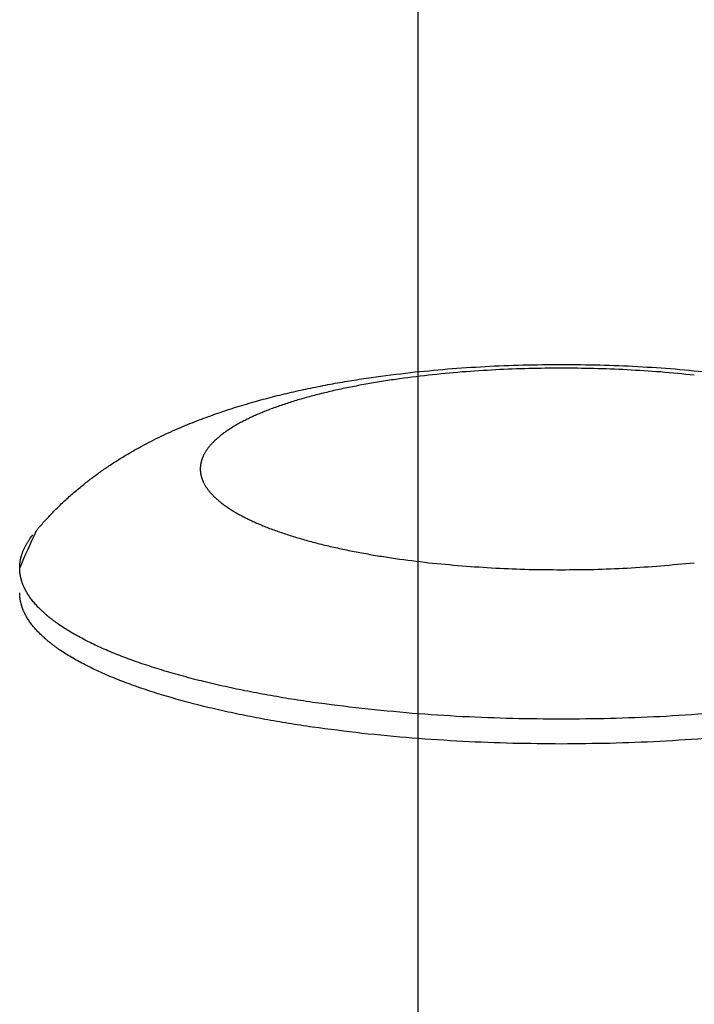
# Model space of a CAD drawing. Units: inches. Extents: x -2517 to 4663, y 440 to 7890.
# Drawn here: x 1092 to 1118, y 4401 to 4440 of the extents above; entities that cross this region are included whole.
import ezdxf

# ---------------------------------------------------------------- set-up
doc = ezdxf.new("R2010")
doc.units = ezdxf.units.IN
doc.layers.add('Elverdal_Swing', color=7, linetype='Continuous', true_color=0xf95cc0)

msp = doc.modelspace()

# ---------------------------------------------------------------- linework, layer by layer
at = {"layer": 'Elverdal_Swing'}
for points in [[(1107.564, 4241.813), (1107.564, 4468.944), (1107.564, 4696.075), (1107.564, 4923.207)], [(1110.157, 4426.215), (1110.649, 4426.235), (1111.141, 4426.254), (1111.632, 4426.274)], [(1111.632, 4426.274), (1112.129, 4426.28), (1112.625, 4426.287), (1113.122, 4426.293)], [(1113.122, 4426.293), (1113.618, 4426.287), (1114.115, 4426.28), (1114.612, 4426.274)], [(1114.612, 4426.274), (1115.103, 4426.254), (1115.595, 4426.235), (1116.086, 4426.215)], [(1105.731, 4425.785), (1106.242, 4425.849), (1106.753, 4425.915), (1107.263, 4425.98)], [(1107.959, 4425.873), (1107.533, 4425.819), (1107.106, 4425.765), (1106.68, 4425.711)], [(1107.263, 4425.98), (1107.742, 4426.025), (1108.221, 4426.071), (1108.7, 4426.117)], [(1109.263, 4425.997), (1108.828, 4425.956), (1108.394, 4425.915), (1107.959, 4425.873)], [(1108.7, 4426.117), (1109.186, 4426.15), (1109.672, 4426.182), (1110.157, 4426.215)], [(1110.57, 4426.083), (1110.134, 4426.054), (1109.698, 4426.026), (1109.263, 4425.997)], [(1111.862, 4426.132), (1111.431, 4426.116), (1111, 4426.099), (1110.57, 4426.083)], [(1113.122, 4426.148), (1112.702, 4426.143), (1112.282, 4426.137), (1111.862, 4426.132)], [(1114.382, 4426.132), (1113.962, 4426.137), (1113.542, 4426.143), (1113.122, 4426.148)], [(1115.674, 4426.083), (1115.243, 4426.099), (1114.813, 4426.116), (1114.382, 4426.132)], [(1116.981, 4425.997), (1116.545, 4426.026), (1116.11, 4426.054), (1115.674, 4426.083)], [(1116.086, 4426.215), (1116.572, 4426.182), (1117.058, 4426.15), (1117.544, 4426.117)], [(1118.285, 4425.873), (1117.85, 4425.915), (1117.416, 4425.956), (1116.981, 4425.997)], [(1117.544, 4426.117), (1118.022, 4426.071), (1118.501, 4426.025), (1118.98, 4425.98)], [(1103.481, 4425.395), (1103.736, 4425.444), (1103.991, 4425.493), (1104.246, 4425.542)], [(1104.246, 4425.542), (1104.492, 4425.584), (1104.738, 4425.627), (1104.983, 4425.669)], [(1105.447, 4425.51), (1105.25, 4425.472), (1105.052, 4425.434), (1104.855, 4425.395)], [(1104.983, 4425.669), (1105.233, 4425.707), (1105.482, 4425.746), (1105.731, 4425.785)], [(1106.056, 4425.615), (1105.853, 4425.58), (1105.65, 4425.545), (1105.447, 4425.51)], [(1106.68, 4425.711), (1106.472, 4425.679), (1106.264, 4425.647), (1106.056, 4425.615)], [(1101.997, 4425.056), (1102.241, 4425.115), (1102.486, 4425.174), (1102.731, 4425.232)], [(1102.731, 4425.232), (1102.981, 4425.286), (1103.231, 4425.34), (1103.481, 4425.395)], [(1103.731, 4425.141), (1103.555, 4425.095), (1103.38, 4425.048), (1103.204, 4425.002)], [(1104.282, 4425.273), (1104.098, 4425.229), (1103.914, 4425.185), (1103.731, 4425.141)], [(1104.855, 4425.395), (1104.664, 4425.355), (1104.473, 4425.314), (1104.282, 4425.273)], [(1100.519, 4424.643), (1100.771, 4424.717), (1101.023, 4424.791), (1101.275, 4424.865)], [(1101.275, 4424.865), (1101.515, 4424.929), (1101.756, 4424.993), (1101.997, 4425.056)], [(1102.233, 4424.701), (1102.086, 4424.647), (1101.939, 4424.594), (1101.792, 4424.541)], [(1102.705, 4424.855), (1102.547, 4424.803), (1102.39, 4424.752), (1102.233, 4424.701)], [(1103.204, 4425.002), (1103.038, 4424.953), (1102.871, 4424.904), (1102.705, 4424.855)], [(1099.049, 4424.134), (1099.292, 4424.223), (1099.535, 4424.312), (1099.777, 4424.4)], [(1099.777, 4424.4), (1100.025, 4424.481), (1100.272, 4424.562), (1100.519, 4424.643)], [(1101.383, 4424.376), (1101.318, 4424.347), (1101.254, 4424.319), (1101.19, 4424.291)], [(1101.583, 4424.459), (1101.516, 4424.431), (1101.449, 4424.404), (1101.383, 4424.376)], [(1101.792, 4424.541), (1101.722, 4424.513), (1101.653, 4424.486), (1101.583, 4424.459)], [(1098.336, 4423.845), (1098.454, 4423.894), (1098.572, 4423.944), (1098.691, 4423.993)], [(1098.691, 4423.993), (1098.81, 4424.04), (1098.93, 4424.087), (1099.049, 4424.134)], [(1100.505, 4423.943), (1100.455, 4423.913), (1100.405, 4423.883), (1100.355, 4423.854)], [(1100.663, 4424.031), (1100.61, 4424.002), (1100.558, 4423.973), (1100.505, 4423.943)], [(1100.83, 4424.119), (1100.775, 4424.089), (1100.719, 4424.06), (1100.663, 4424.031)], [(1101.006, 4424.205), (1100.948, 4424.177), (1100.889, 4424.148), (1100.83, 4424.119)], [(1101.19, 4424.291), (1101.129, 4424.263), (1101.068, 4424.234), (1101.006, 4424.205)], [(1097.577, 4423.502), (1097.703, 4423.561), (1097.829, 4423.619), (1097.955, 4423.678)], [(1097.955, 4423.678), (1098.082, 4423.734), (1098.209, 4423.79), (1098.336, 4423.845)], [(1099.957, 4423.584), (1099.938, 4423.569), (1099.918, 4423.553), (1099.899, 4423.539)], [(1100.018, 4423.629), (1099.998, 4423.614), (1099.978, 4423.599), (1099.957, 4423.584)], [(1100.081, 4423.674), (1100.06, 4423.659), (1100.039, 4423.644), (1100.018, 4423.629)], [(1100.214, 4423.764), (1100.17, 4423.734), (1100.125, 4423.704), (1100.081, 4423.674)], [(1100.355, 4423.854), (1100.308, 4423.824), (1100.261, 4423.794), (1100.214, 4423.764)], [(1096.832, 4423.123), (1096.955, 4423.188), (1097.079, 4423.252), (1097.202, 4423.317)], [(1097.202, 4423.317), (1097.327, 4423.378), (1097.452, 4423.44), (1097.577, 4423.502)], [(1099.507, 4423.174), (1099.494, 4423.158), (1099.481, 4423.143), (1099.468, 4423.128)], [(1099.548, 4423.219), (1099.535, 4423.204), (1099.521, 4423.189), (1099.507, 4423.174)], [(1099.592, 4423.265), (1099.578, 4423.25), (1099.563, 4423.234), (1099.548, 4423.219)], [(1099.638, 4423.311), (1099.623, 4423.295), (1099.607, 4423.28), (1099.592, 4423.265)], [(1099.686, 4423.357), (1099.67, 4423.341), (1099.654, 4423.326), (1099.638, 4423.311)], [(1099.736, 4423.402), (1099.719, 4423.387), (1099.702, 4423.372), (1099.686, 4423.357)], [(1099.788, 4423.447), (1099.771, 4423.432), (1099.753, 4423.417), (1099.736, 4423.402)], [(1099.842, 4423.493), (1099.824, 4423.478), (1099.806, 4423.462), (1099.788, 4423.447)], [(1099.899, 4423.539), (1099.88, 4423.523), (1099.861, 4423.508), (1099.842, 4423.493)], [(1096.037, 4422.664), (1096.169, 4422.743), (1096.3, 4422.822), (1096.432, 4422.9)], [(1096.432, 4422.9), (1096.565, 4422.974), (1096.698, 4423.048), (1096.832, 4423.123)], [(1099.249, 4422.81), (1099.242, 4422.795), (1099.234, 4422.78), (1099.226, 4422.765)], [(1099.274, 4422.855), (1099.266, 4422.84), (1099.258, 4422.825), (1099.249, 4422.81)], [(1099.302, 4422.901), (1099.293, 4422.885), (1099.283, 4422.87), (1099.274, 4422.855)], [(1099.331, 4422.945), (1099.321, 4422.931), (1099.311, 4422.915), (1099.302, 4422.901)], [(1099.362, 4422.991), (1099.351, 4422.976), (1099.341, 4422.961), (1099.331, 4422.945)], [(1099.395, 4423.037), (1099.384, 4423.022), (1099.373, 4423.007), (1099.362, 4422.991)], [(1099.43, 4423.082), (1099.418, 4423.067), (1099.407, 4423.052), (1099.395, 4423.037)], [(1099.468, 4423.128), (1099.455, 4423.112), (1099.443, 4423.098), (1099.43, 4423.082)], [(1095.261, 4422.153), (1095.389, 4422.24), (1095.518, 4422.328), (1095.646, 4422.416)], [(1095.646, 4422.416), (1095.776, 4422.498), (1095.906, 4422.582), (1096.037, 4422.664)], [(1099.11, 4422.408), (1099.109, 4422.4), (1099.108, 4422.393), (1099.107, 4422.386)], [(1099.114, 4422.43), (1099.113, 4422.423), (1099.112, 4422.415), (1099.11, 4422.408)], [(1099.118, 4422.452), (1099.117, 4422.445), (1099.115, 4422.438), (1099.114, 4422.43)], [(1099.123, 4422.474), (1099.121, 4422.467), (1099.12, 4422.46), (1099.118, 4422.452)], [(1099.128, 4422.496), (1099.126, 4422.489), (1099.125, 4422.482), (1099.123, 4422.474)], [(1099.134, 4422.518), (1099.132, 4422.511), (1099.13, 4422.503), (1099.128, 4422.496)], [(1099.14, 4422.541), (1099.138, 4422.534), (1099.136, 4422.526), (1099.134, 4422.518)], [(1099.146, 4422.563), (1099.144, 4422.556), (1099.142, 4422.548), (1099.14, 4422.541)], [(1099.153, 4422.585), (1099.151, 4422.578), (1099.149, 4422.571), (1099.146, 4422.563)], [(1099.161, 4422.607), (1099.158, 4422.6), (1099.156, 4422.593), (1099.153, 4422.585)], [(1099.169, 4422.63), (1099.166, 4422.622), (1099.163, 4422.615), (1099.161, 4422.607)], [(1099.177, 4422.652), (1099.174, 4422.645), (1099.171, 4422.637), (1099.169, 4422.63)], [(1099.186, 4422.675), (1099.183, 4422.667), (1099.18, 4422.659), (1099.177, 4422.652)], [(1099.195, 4422.697), (1099.192, 4422.689), (1099.189, 4422.682), (1099.186, 4422.675)], [(1099.205, 4422.719), (1099.202, 4422.712), (1099.198, 4422.705), (1099.195, 4422.697)], [(1099.226, 4422.765), (1099.219, 4422.75), (1099.212, 4422.735), (1099.205, 4422.719)], [(1094.913, 4421.9), (1095.029, 4421.984), (1095.145, 4422.068), (1095.261, 4422.153)], [(1099.098, 4422.298), (1099.098, 4422.291), (1099.098, 4422.284), (1099.097, 4422.277)], [(1099.097, 4422.277), (1099.097, 4422.27), (1099.097, 4422.262), (1099.097, 4422.255)], [(1099.097, 4422.255), (1099.097, 4422.248), (1099.097, 4422.241), (1099.097, 4422.234)], [(1099.097, 4422.234), (1099.097, 4422.226), (1099.097, 4422.219), (1099.097, 4422.212)], [(1099.097, 4422.212), (1099.097, 4422.204), (1099.097, 4422.197), (1099.097, 4422.19)], [(1099.097, 4422.19), (1099.098, 4422.183), (1099.098, 4422.175), (1099.098, 4422.168)], [(1099.1, 4422.32), (1099.099, 4422.313), (1099.099, 4422.306), (1099.098, 4422.298)], [(1099.098, 4422.168), (1099.099, 4422.161), (1099.099, 4422.154), (1099.1, 4422.147)], [(1099.102, 4422.342), (1099.101, 4422.335), (1099.101, 4422.328), (1099.1, 4422.32)], [(1099.1, 4422.147), (1099.101, 4422.139), (1099.101, 4422.132), (1099.102, 4422.125)], [(1099.104, 4422.364), (1099.103, 4422.357), (1099.103, 4422.349), (1099.102, 4422.342)], [(1099.102, 4422.125), (1099.103, 4422.117), (1099.103, 4422.11), (1099.104, 4422.102)], [(1099.107, 4422.386), (1099.106, 4422.379), (1099.105, 4422.371), (1099.104, 4422.364)], [(1099.104, 4422.102), (1099.105, 4422.095), (1099.106, 4422.088), (1099.107, 4422.081)], [(1099.107, 4422.081), (1099.108, 4422.073), (1099.109, 4422.066), (1099.11, 4422.059)], [(1099.11, 4422.059), (1099.112, 4422.051), (1099.113, 4422.044), (1099.114, 4422.037)], [(1099.114, 4422.037), (1099.115, 4422.029), (1099.117, 4422.022), (1099.118, 4422.015)], [(1094.57, 4421.634), (1094.684, 4421.722), (1094.798, 4421.811), (1094.913, 4421.9)], [(1099.118, 4422.015), (1099.12, 4422.008), (1099.121, 4422), (1099.123, 4421.993)], [(1099.123, 4421.993), (1099.125, 4421.986), (1099.126, 4421.978), (1099.128, 4421.971)], [(1099.128, 4421.971), (1099.13, 4421.963), (1099.132, 4421.956), (1099.134, 4421.948)], [(1099.134, 4421.948), (1099.136, 4421.941), (1099.138, 4421.934), (1099.14, 4421.926)], [(1099.14, 4421.926), (1099.142, 4421.919), (1099.144, 4421.911), (1099.146, 4421.904)], [(1099.146, 4421.904), (1099.149, 4421.896), (1099.151, 4421.889), (1099.153, 4421.882)], [(1099.153, 4421.882), (1099.156, 4421.875), (1099.158, 4421.866), (1099.161, 4421.859)], [(1099.161, 4421.859), (1099.163, 4421.852), (1099.166, 4421.844), (1099.169, 4421.837)], [(1099.169, 4421.837), (1099.171, 4421.83), (1099.174, 4421.822), (1099.177, 4421.815)], [(1099.177, 4421.815), (1099.18, 4421.807), (1099.183, 4421.8), (1099.186, 4421.792)], [(1099.186, 4421.792), (1099.189, 4421.784), (1099.192, 4421.777), (1099.195, 4421.77)], [(1099.195, 4421.77), (1099.198, 4421.762), (1099.202, 4421.755), (1099.205, 4421.748)], [(1099.205, 4421.748), (1099.212, 4421.732), (1099.219, 4421.717), (1099.226, 4421.702)], [(1099.226, 4421.702), (1099.234, 4421.687), (1099.242, 4421.672), (1099.249, 4421.657)], [(1099.249, 4421.657), (1099.258, 4421.642), (1099.266, 4421.627), (1099.274, 4421.612)], [(1094.007, 4421.157), (1094.069, 4421.211), (1094.131, 4421.266), (1094.193, 4421.32)], [(1094.193, 4421.32), (1094.255, 4421.373), (1094.318, 4421.426), (1094.38, 4421.479)], [(1094.38, 4421.479), (1094.444, 4421.531), (1094.507, 4421.582), (1094.57, 4421.634)], [(1099.274, 4421.612), (1099.283, 4421.597), (1099.293, 4421.582), (1099.302, 4421.566)], [(1099.302, 4421.566), (1099.311, 4421.552), (1099.321, 4421.536), (1099.331, 4421.521)], [(1099.331, 4421.521), (1099.341, 4421.506), (1099.351, 4421.491), (1099.362, 4421.475)], [(1099.362, 4421.475), (1099.373, 4421.461), (1099.384, 4421.445), (1099.395, 4421.431)], [(1099.395, 4421.431), (1099.407, 4421.415), (1099.418, 4421.4), (1099.43, 4421.385)], [(1099.43, 4421.385), (1099.443, 4421.37), (1099.455, 4421.354), (1099.468, 4421.339)], [(1099.468, 4421.339), (1099.481, 4421.324), (1099.494, 4421.309), (1099.507, 4421.293)], [(1099.507, 4421.293), (1099.521, 4421.278), (1099.535, 4421.263), (1099.548, 4421.247)], [(1093.657, 4420.832), (1093.713, 4420.885), (1093.769, 4420.938), (1093.824, 4420.99)], [(1093.824, 4420.99), (1093.885, 4421.046), (1093.946, 4421.101), (1094.007, 4421.157)], [(1099.548, 4421.247), (1099.563, 4421.233), (1099.578, 4421.217), (1099.592, 4421.202)], [(1099.592, 4421.202), (1099.607, 4421.187), (1099.623, 4421.172), (1099.638, 4421.156)], [(1099.638, 4421.156), (1099.654, 4421.141), (1099.67, 4421.126), (1099.686, 4421.111)], [(1099.686, 4421.111), (1099.702, 4421.095), (1099.719, 4421.08), (1099.736, 4421.065)], [(1099.736, 4421.065), (1099.753, 4421.05), (1099.771, 4421.035), (1099.788, 4421.019)], [(1099.788, 4421.019), (1099.806, 4421.004), (1099.824, 4420.989), (1099.842, 4420.974)], [(1099.842, 4420.974), (1099.861, 4420.959), (1099.88, 4420.943), (1099.899, 4420.928)], [(1099.899, 4420.928), (1099.918, 4420.913), (1099.938, 4420.898), (1099.957, 4420.883)], [(1099.957, 4420.883), (1099.978, 4420.868), (1099.998, 4420.853), (1100.018, 4420.838)], [(1093.171, 4420.337), (1093.224, 4420.393), (1093.277, 4420.449), (1093.331, 4420.506)], [(1093.331, 4420.506), (1093.385, 4420.561), (1093.439, 4420.616), (1093.493, 4420.671)], [(1093.493, 4420.671), (1093.548, 4420.724), (1093.603, 4420.778), (1093.657, 4420.832)], [(1100.018, 4420.838), (1100.039, 4420.823), (1100.06, 4420.807), (1100.081, 4420.792)], [(1100.081, 4420.792), (1100.125, 4420.762), (1100.17, 4420.732), (1100.214, 4420.702)], [(1100.214, 4420.702), (1100.261, 4420.672), (1100.308, 4420.643), (1100.355, 4420.613)], [(1100.355, 4420.613), (1100.405, 4420.583), (1100.455, 4420.553), (1100.505, 4420.524)], [(1100.505, 4420.524), (1100.558, 4420.494), (1100.61, 4420.465), (1100.663, 4420.435)], [(1092.879, 4420.011), (1092.927, 4420.066), (1092.975, 4420.121), (1093.024, 4420.176)], [(1093.024, 4420.176), (1093.073, 4420.229), (1093.122, 4420.283), (1093.171, 4420.337)], [(1100.663, 4420.435), (1100.719, 4420.406), (1100.775, 4420.377), (1100.83, 4420.348)], [(1100.83, 4420.348), (1100.889, 4420.319), (1100.948, 4420.29), (1101.006, 4420.261)], [(1101.006, 4420.261), (1101.068, 4420.232), (1101.129, 4420.204), (1101.19, 4420.176)], [(1101.19, 4420.176), (1101.254, 4420.147), (1101.318, 4420.12), (1101.383, 4420.092)], [(1092.084, 4418.385), (1092.301, 4418.871), (1092.519, 4419.358), (1092.736, 4419.844)], [(1092.736, 4419.844), (1092.784, 4419.9), (1092.831, 4419.956), (1092.879, 4420.011)], [(1101.383, 4420.092), (1101.449, 4420.063), (1101.516, 4420.036), (1101.583, 4420.008)], [(1101.583, 4420.008), (1101.653, 4419.981), (1101.722, 4419.953), (1101.792, 4419.926)], [(1101.792, 4419.926), (1101.939, 4419.872), (1102.086, 4419.819), (1102.233, 4419.766)], [(1102.233, 4419.766), (1102.39, 4419.714), (1102.547, 4419.663), (1102.705, 4419.612)], [(1092.349, 4419.315), (1092.357, 4419.329), (1092.365, 4419.343), (1092.373, 4419.356)], [(1092.373, 4419.356), (1092.381, 4419.369), (1092.389, 4419.383), (1092.397, 4419.396)], [(1092.397, 4419.396), (1092.406, 4419.409), (1092.414, 4419.422), (1092.423, 4419.436)], [(1092.423, 4419.436), (1092.432, 4419.449), (1092.441, 4419.462), (1092.45, 4419.476)], [(1092.45, 4419.476), (1092.459, 4419.489), (1092.468, 4419.502), (1092.477, 4419.515)], [(1092.477, 4419.515), (1092.496, 4419.542), (1092.516, 4419.569), (1092.535, 4419.595)], [(1092.535, 4419.595), (1092.556, 4419.621), (1092.576, 4419.648), (1092.597, 4419.674)], [(1102.705, 4419.612), (1102.871, 4419.563), (1103.038, 4419.514), (1103.204, 4419.465)], [(1103.204, 4419.465), (1103.38, 4419.418), (1103.555, 4419.372), (1103.731, 4419.325)], [(1092.182, 4418.953), (1092.187, 4418.966), (1092.192, 4418.98), (1092.197, 4418.993)], [(1092.197, 4418.993), (1092.202, 4419.007), (1092.207, 4419.02), (1092.212, 4419.034)], [(1092.212, 4419.034), (1092.218, 4419.047), (1092.223, 4419.061), (1092.229, 4419.074)], [(1092.229, 4419.074), (1092.235, 4419.088), (1092.241, 4419.101), (1092.247, 4419.115)], [(1092.247, 4419.115), (1092.253, 4419.128), (1092.259, 4419.141), (1092.265, 4419.155)], [(1092.265, 4419.155), (1092.272, 4419.168), (1092.278, 4419.181), (1092.285, 4419.195)], [(1092.285, 4419.195), (1092.292, 4419.209), (1092.299, 4419.222), (1092.305, 4419.235)], [(1092.305, 4419.235), (1092.312, 4419.249), (1092.32, 4419.262), (1092.327, 4419.276)], [(1092.327, 4419.276), (1092.334, 4419.289), (1092.342, 4419.302), (1092.349, 4419.315)], [(1103.731, 4419.325), (1103.914, 4419.281), (1104.098, 4419.238), (1104.282, 4419.194)], [(1104.282, 4419.194), (1104.473, 4419.153), (1104.664, 4419.112), (1104.855, 4419.071)], [(1104.855, 4419.071), (1105.052, 4419.033), (1105.25, 4418.995), (1105.447, 4418.957)], [(1092.092, 4418.548), (1092.093, 4418.561), (1092.095, 4418.575), (1092.096, 4418.588)], [(1092.096, 4418.588), (1092.098, 4418.602), (1092.1, 4418.615), (1092.102, 4418.629)], [(1092.102, 4418.629), (1092.104, 4418.642), (1092.106, 4418.655), (1092.108, 4418.669)], [(1092.108, 4418.669), (1092.111, 4418.683), (1092.113, 4418.696), (1092.116, 4418.71)], [(1092.116, 4418.71), (1092.119, 4418.724), (1092.122, 4418.737), (1092.124, 4418.751)], [(1092.124, 4418.751), (1092.128, 4418.764), (1092.131, 4418.777), (1092.134, 4418.791)], [(1092.134, 4418.791), (1092.137, 4418.805), (1092.141, 4418.818), (1092.144, 4418.831)], [(1092.144, 4418.831), (1092.148, 4418.845), (1092.152, 4418.859), (1092.156, 4418.872)], [(1092.156, 4418.872), (1092.16, 4418.885), (1092.165, 4418.899), (1092.169, 4418.912)], [(1092.169, 4418.912), (1092.173, 4418.926), (1092.178, 4418.94), (1092.182, 4418.953)], [(1105.447, 4418.957), (1105.65, 4418.921), (1105.853, 4418.887), (1106.056, 4418.852)], [(1106.056, 4418.852), (1106.264, 4418.82), (1106.472, 4418.788), (1106.68, 4418.756)], [(1106.68, 4418.756), (1107.106, 4418.702), (1107.533, 4418.647), (1107.959, 4418.593)], [(1107.959, 4418.593), (1108.394, 4418.552), (1108.828, 4418.511), (1109.263, 4418.47)], [(1116.981, 4418.47), (1117.416, 4418.511), (1117.85, 4418.552), (1118.285, 4418.593)], [(1092.084, 4418.426), (1092.085, 4418.439), (1092.085, 4418.453), (1092.086, 4418.467)], [(1092.084, 4418.385), (1092.084, 4418.399), (1092.084, 4418.412), (1092.084, 4418.426)], [(1092.084, 4418.353), (1092.084, 4418.364), (1092.084, 4418.375), (1092.084, 4418.385)], [(1092.085, 4418.321), (1092.085, 4418.332), (1092.084, 4418.342), (1092.084, 4418.353)], [(1092.087, 4418.288), (1092.086, 4418.299), (1092.086, 4418.31), (1092.085, 4418.321)], [(1092.086, 4418.467), (1092.087, 4418.48), (1092.087, 4418.494), (1092.088, 4418.507)], [(1092.089, 4418.255), (1092.088, 4418.266), (1092.087, 4418.277), (1092.087, 4418.288)], [(1092.088, 4418.507), (1092.089, 4418.52), (1092.09, 4418.534), (1092.092, 4418.548)], [(1092.092, 4418.222), (1092.091, 4418.233), (1092.09, 4418.244), (1092.089, 4418.255)], [(1092.095, 4418.19), (1092.094, 4418.2), (1092.093, 4418.211), (1092.092, 4418.222)], [(1109.263, 4418.47), (1109.698, 4418.441), (1110.134, 4418.413), (1110.57, 4418.384)], [(1110.57, 4418.384), (1111, 4418.367), (1111.431, 4418.351), (1111.862, 4418.334)], [(1111.862, 4418.334), (1112.282, 4418.329), (1112.702, 4418.324), (1113.122, 4418.319)], [(1113.122, 4418.319), (1113.542, 4418.324), (1113.962, 4418.329), (1114.382, 4418.334)], [(1114.382, 4418.334), (1114.813, 4418.351), (1115.243, 4418.367), (1115.674, 4418.384)], [(1115.674, 4418.384), (1116.11, 4418.413), (1116.545, 4418.441), (1116.981, 4418.47)], [(1092.1, 4418.157), (1092.098, 4418.168), (1092.097, 4418.179), (1092.095, 4418.19)], [(1092.105, 4418.124), (1092.103, 4418.135), (1092.101, 4418.146), (1092.1, 4418.157)], [(1092.11, 4418.09), (1092.108, 4418.101), (1092.107, 4418.112), (1092.105, 4418.124)], [(1092.117, 4418.057), (1092.114, 4418.068), (1092.112, 4418.079), (1092.11, 4418.09)], [(1092.124, 4418.025), (1092.121, 4418.036), (1092.119, 4418.046), (1092.117, 4418.057)], [(1092.131, 4417.991), (1092.129, 4418.002), (1092.126, 4418.013), (1092.124, 4418.025)], [(1092.139, 4417.958), (1092.137, 4417.969), (1092.134, 4417.98), (1092.131, 4417.991)], [(1092.149, 4417.924), (1092.146, 4417.935), (1092.143, 4417.946), (1092.139, 4417.958)], [(1092.158, 4417.891), (1092.155, 4417.902), (1092.152, 4417.913), (1092.149, 4417.924)], [(1092.169, 4417.858), (1092.165, 4417.869), (1092.162, 4417.88), (1092.158, 4417.891)], [(1092.18, 4417.824), (1092.176, 4417.835), (1092.173, 4417.847), (1092.169, 4417.858)], [(1092.192, 4417.791), (1092.188, 4417.802), (1092.184, 4417.813), (1092.18, 4417.824)], [(1092.205, 4417.758), (1092.2, 4417.768), (1092.196, 4417.779), (1092.192, 4417.791)], [(1092.218, 4417.724), (1092.213, 4417.735), (1092.209, 4417.746), (1092.205, 4417.758)], [(1092.232, 4417.69), (1092.227, 4417.701), (1092.222, 4417.712), (1092.218, 4417.724)], [(1092.247, 4417.656), (1092.242, 4417.667), (1092.237, 4417.678), (1092.232, 4417.69)], [(1092.278, 4417.589), (1092.268, 4417.611), (1092.257, 4417.634), (1092.247, 4417.656)], [(1092.313, 4417.521), (1092.301, 4417.543), (1092.29, 4417.566), (1092.278, 4417.589)], [(1092.351, 4417.453), (1092.338, 4417.475), (1092.325, 4417.498), (1092.313, 4417.521)], [(1092.391, 4417.385), (1092.378, 4417.408), (1092.364, 4417.43), (1092.351, 4417.453)], [(1092.084, 4417.391), (1092.084, 4417.402), (1092.084, 4417.412), (1092.084, 4417.423)], [(1092.085, 4417.358), (1092.085, 4417.369), (1092.084, 4417.38), (1092.084, 4417.391)], [(1092.087, 4417.325), (1092.086, 4417.336), (1092.086, 4417.347), (1092.085, 4417.358)], [(1092.089, 4417.293), (1092.088, 4417.304), (1092.087, 4417.315), (1092.087, 4417.325)], [(1092.092, 4417.26), (1092.091, 4417.271), (1092.09, 4417.282), (1092.089, 4417.293)], [(1092.095, 4417.228), (1092.094, 4417.238), (1092.093, 4417.249), (1092.092, 4417.26)], [(1092.1, 4417.194), (1092.098, 4417.206), (1092.097, 4417.217), (1092.095, 4417.228)], [(1092.105, 4417.162), (1092.103, 4417.173), (1092.101, 4417.183), (1092.1, 4417.194)], [(1092.11, 4417.129), (1092.108, 4417.14), (1092.107, 4417.15), (1092.105, 4417.162)], [(1092.117, 4417.095), (1092.114, 4417.106), (1092.112, 4417.118), (1092.11, 4417.129)], [(1092.124, 4417.063), (1092.121, 4417.073), (1092.119, 4417.084), (1092.117, 4417.095)], [(1092.131, 4417.029), (1092.129, 4417.04), (1092.126, 4417.051), (1092.124, 4417.063)], [(1092.435, 4417.317), (1092.42, 4417.34), (1092.406, 4417.362), (1092.391, 4417.385)], [(1092.482, 4417.248), (1092.466, 4417.271), (1092.45, 4417.294), (1092.435, 4417.317)], [(1092.531, 4417.18), (1092.515, 4417.203), (1092.498, 4417.225), (1092.482, 4417.248)], [(1092.584, 4417.112), (1092.567, 4417.135), (1092.549, 4417.157), (1092.531, 4417.18)], [(1092.64, 4417.044), (1092.622, 4417.067), (1092.603, 4417.089), (1092.584, 4417.112)], [(1092.139, 4416.996), (1092.137, 4417.007), (1092.134, 4417.018), (1092.131, 4417.029)], [(1092.149, 4416.963), (1092.146, 4416.974), (1092.143, 4416.985), (1092.139, 4416.996)], [(1092.158, 4416.929), (1092.155, 4416.941), (1092.152, 4416.952), (1092.149, 4416.963)], [(1092.169, 4416.895), (1092.165, 4416.907), (1092.162, 4416.918), (1092.158, 4416.929)], [(1092.18, 4416.862), (1092.176, 4416.873), (1092.173, 4416.884), (1092.169, 4416.895)], [(1092.192, 4416.829), (1092.188, 4416.84), (1092.184, 4416.851), (1092.18, 4416.862)], [(1092.205, 4416.795), (1092.2, 4416.806), (1092.196, 4416.818), (1092.192, 4416.829)], [(1092.218, 4416.762), (1092.213, 4416.773), (1092.209, 4416.784), (1092.205, 4416.795)], [(1092.232, 4416.728), (1092.227, 4416.739), (1092.222, 4416.75), (1092.218, 4416.762)], [(1092.247, 4416.694), (1092.242, 4416.705), (1092.237, 4416.717), (1092.232, 4416.728)], [(1092.278, 4416.627), (1092.268, 4416.649), (1092.257, 4416.672), (1092.247, 4416.694)], [(1092.7, 4416.975), (1092.68, 4416.998), (1092.66, 4417.021), (1092.64, 4417.044)], [(1092.762, 4416.906), (1092.741, 4416.929), (1092.72, 4416.952), (1092.7, 4416.975)], [(1092.827, 4416.838), (1092.805, 4416.861), (1092.784, 4416.883), (1092.762, 4416.906)], [(1092.896, 4416.77), (1092.873, 4416.792), (1092.85, 4416.815), (1092.827, 4416.838)], [(1092.968, 4416.701), (1092.944, 4416.724), (1092.92, 4416.747), (1092.896, 4416.77)], [(1093.043, 4416.633), (1093.018, 4416.656), (1092.993, 4416.678), (1092.968, 4416.701)], [(1092.313, 4416.559), (1092.301, 4416.582), (1092.29, 4416.604), (1092.278, 4416.627)], [(1092.351, 4416.491), (1092.338, 4416.513), (1092.325, 4416.536), (1092.313, 4416.559)], [(1092.391, 4416.423), (1092.378, 4416.446), (1092.364, 4416.468), (1092.351, 4416.491)], [(1092.435, 4416.355), (1092.42, 4416.378), (1092.406, 4416.4), (1092.391, 4416.423)], [(1092.482, 4416.286), (1092.466, 4416.309), (1092.45, 4416.332), (1092.435, 4416.355)], [(1093.121, 4416.564), (1093.095, 4416.587), (1093.069, 4416.61), (1093.043, 4416.633)], [(1093.202, 4416.496), (1093.175, 4416.519), (1093.148, 4416.542), (1093.121, 4416.564)], [(1093.287, 4416.428), (1093.259, 4416.451), (1093.231, 4416.473), (1093.202, 4416.496)], [(1093.375, 4416.36), (1093.346, 4416.382), (1093.316, 4416.405), (1093.287, 4416.428)], [(1093.466, 4416.292), (1093.436, 4416.315), (1093.405, 4416.337), (1093.375, 4416.36)], [(1093.561, 4416.224), (1093.529, 4416.247), (1093.498, 4416.269), (1093.466, 4416.292)], [(1092.531, 4416.218), (1092.515, 4416.241), (1092.498, 4416.264), (1092.482, 4416.286)], [(1092.584, 4416.15), (1092.567, 4416.173), (1092.549, 4416.195), (1092.531, 4416.218)], [(1092.64, 4416.082), (1092.622, 4416.104), (1092.603, 4416.127), (1092.584, 4416.15)], [(1092.7, 4416.013), (1092.68, 4416.036), (1092.66, 4416.059), (1092.64, 4416.082)], [(1092.762, 4415.945), (1092.741, 4415.967), (1092.72, 4415.99), (1092.7, 4416.013)], [(1092.827, 4415.876), (1092.805, 4415.899), (1092.784, 4415.922), (1092.762, 4415.945)], [(1093.76, 4416.089), (1093.693, 4416.134), (1093.627, 4416.179), (1093.561, 4416.224)], [(1093.971, 4415.955), (1093.901, 4415.999), (1093.83, 4416.044), (1093.76, 4416.089)], [(1094.196, 4415.821), (1094.121, 4415.865), (1094.046, 4415.91), (1093.971, 4415.955)], [(1092.896, 4415.808), (1092.873, 4415.831), (1092.85, 4415.854), (1092.827, 4415.876)], [(1092.968, 4415.739), (1092.944, 4415.762), (1092.92, 4415.785), (1092.896, 4415.808)], [(1093.043, 4415.671), (1093.018, 4415.694), (1092.993, 4415.716), (1092.968, 4415.739)], [(1093.121, 4415.602), (1093.095, 4415.625), (1093.069, 4415.648), (1093.043, 4415.671)], [(1093.202, 4415.534), (1093.175, 4415.557), (1093.148, 4415.579), (1093.121, 4415.602)], [(1093.287, 4415.466), (1093.259, 4415.489), (1093.231, 4415.512), (1093.202, 4415.534)], [(1094.434, 4415.689), (1094.355, 4415.733), (1094.275, 4415.777), (1094.196, 4415.821)], [(1094.685, 4415.557), (1094.601, 4415.601), (1094.518, 4415.645), (1094.434, 4415.689)], [(1094.948, 4415.427), (1094.86, 4415.471), (1094.772, 4415.514), (1094.685, 4415.557)], [(1093.375, 4415.398), (1093.346, 4415.421), (1093.316, 4415.443), (1093.287, 4415.466)], [(1093.466, 4415.329), (1093.436, 4415.352), (1093.405, 4415.375), (1093.375, 4415.398)], [(1093.561, 4415.262), (1093.529, 4415.284), (1093.498, 4415.307), (1093.466, 4415.329)], [(1093.76, 4415.126), (1093.693, 4415.172), (1093.627, 4415.217), (1093.561, 4415.262)], [(1095.224, 4415.299), (1095.132, 4415.341), (1095.04, 4415.385), (1094.948, 4415.427)], [(1095.513, 4415.172), (1095.417, 4415.215), (1095.321, 4415.257), (1095.224, 4415.299)], [(1095.814, 4415.047), (1095.714, 4415.089), (1095.613, 4415.131), (1095.513, 4415.172)], [(1093.971, 4414.992), (1093.901, 4415.037), (1093.83, 4415.082), (1093.76, 4415.126)], [(1094.196, 4414.859), (1094.121, 4414.904), (1094.046, 4414.948), (1093.971, 4414.992)], [(1094.434, 4414.726), (1094.355, 4414.77), (1094.275, 4414.814), (1094.196, 4414.859)], [(1096.127, 4414.925), (1096.023, 4414.965), (1095.918, 4415.006), (1095.814, 4415.047)], [(1096.789, 4414.684), (1096.568, 4414.764), (1096.348, 4414.845), (1096.127, 4414.925)], [(1094.685, 4414.595), (1094.601, 4414.639), (1094.518, 4414.682), (1094.434, 4414.726)], [(1094.948, 4414.465), (1094.86, 4414.508), (1094.772, 4414.552), (1094.685, 4414.595)], [(1095.224, 4414.337), (1095.132, 4414.38), (1095.04, 4414.423), (1094.948, 4414.465)], [(1097.496, 4414.454), (1097.26, 4414.531), (1097.025, 4414.608), (1096.789, 4414.684)], [(1098.246, 4414.233), (1097.996, 4414.307), (1097.746, 4414.381), (1097.496, 4414.454)], [(1095.513, 4414.21), (1095.417, 4414.252), (1095.321, 4414.295), (1095.224, 4414.337)], [(1095.814, 4414.085), (1095.714, 4414.127), (1095.613, 4414.168), (1095.513, 4414.21)], [(1096.127, 4413.962), (1096.023, 4414.003), (1095.918, 4414.044), (1095.814, 4414.085)], [(1099.035, 4414.024), (1098.772, 4414.093), (1098.509, 4414.164), (1098.246, 4414.233)], [(1099.862, 4413.827), (1099.586, 4413.893), (1099.311, 4413.958), (1099.035, 4414.024)], [(1096.789, 4413.723), (1096.568, 4413.802), (1096.348, 4413.882), (1096.127, 4413.962)], [(1097.496, 4413.491), (1097.26, 4413.568), (1097.025, 4413.645), (1096.789, 4413.723)], [(1100.721, 4413.642), (1100.435, 4413.704), (1100.148, 4413.765), (1099.862, 4413.827)], [(1101.61, 4413.471), (1101.313, 4413.527), (1101.017, 4413.585), (1100.721, 4413.642)], [(1098.246, 4413.271), (1097.996, 4413.345), (1097.746, 4413.418), (1097.496, 4413.491)], [(1099.035, 4413.062), (1098.772, 4413.132), (1098.509, 4413.202), (1098.246, 4413.271)], [(1102.524, 4413.312), (1102.219, 4413.365), (1101.914, 4413.418), (1101.61, 4413.471)], [(1103.459, 4413.169), (1103.147, 4413.217), (1102.836, 4413.265), (1102.524, 4413.312)], [(1099.862, 4412.864), (1099.586, 4412.93), (1099.311, 4412.996), (1099.035, 4413.062)], [(1100.721, 4412.68), (1100.435, 4412.741), (1100.148, 4412.803), (1099.862, 4412.864)], [(1105.378, 4412.926), (1104.738, 4413.007), (1104.099, 4413.088), (1103.459, 4413.169)], [(1107.333, 4412.74), (1106.681, 4412.802), (1106.03, 4412.864), (1105.378, 4412.926)], [(1101.61, 4412.508), (1101.313, 4412.565), (1101.017, 4412.622), (1100.721, 4412.68)], [(1102.524, 4412.351), (1102.219, 4412.403), (1101.914, 4412.456), (1101.61, 4412.508)], [(1109.294, 4412.611), (1108.64, 4412.654), (1107.987, 4412.697), (1107.333, 4412.74)], [(1111.232, 4412.537), (1110.586, 4412.561), (1109.94, 4412.586), (1109.294, 4412.611)], [(1113.122, 4412.513), (1112.492, 4412.521), (1111.862, 4412.529), (1111.232, 4412.537)], [(1115.012, 4412.537), (1114.382, 4412.529), (1113.752, 4412.521), (1113.122, 4412.513)], [(1116.95, 4412.611), (1116.304, 4412.586), (1115.658, 4412.561), (1115.012, 4412.537)], [(1118.911, 4412.74), (1118.257, 4412.697), (1117.604, 4412.654), (1116.95, 4412.611)], [(1103.459, 4412.207), (1103.147, 4412.255), (1102.836, 4412.303), (1102.524, 4412.351)], [(1105.378, 4411.963), (1104.738, 4412.045), (1104.099, 4412.126), (1103.459, 4412.207)], [(1107.333, 4411.778), (1106.681, 4411.839), (1106.03, 4411.901), (1105.378, 4411.963)], [(1109.294, 4411.649), (1108.64, 4411.692), (1107.987, 4411.735), (1107.333, 4411.778)], [(1118.911, 4411.778), (1118.257, 4411.735), (1117.604, 4411.692), (1116.95, 4411.649)], [(1111.232, 4411.575), (1110.586, 4411.6), (1109.94, 4411.624), (1109.294, 4411.649)], [(1113.122, 4411.551), (1112.492, 4411.56), (1111.862, 4411.567), (1111.232, 4411.575)], [(1115.012, 4411.575), (1114.382, 4411.567), (1113.752, 4411.56), (1113.122, 4411.551)], [(1116.95, 4411.649), (1116.304, 4411.624), (1115.658, 4411.6), (1115.012, 4411.575)]]:
    msp.add_open_spline(points, degree=3, dxfattribs=at)

doc.saveas('drawing.dxf')
